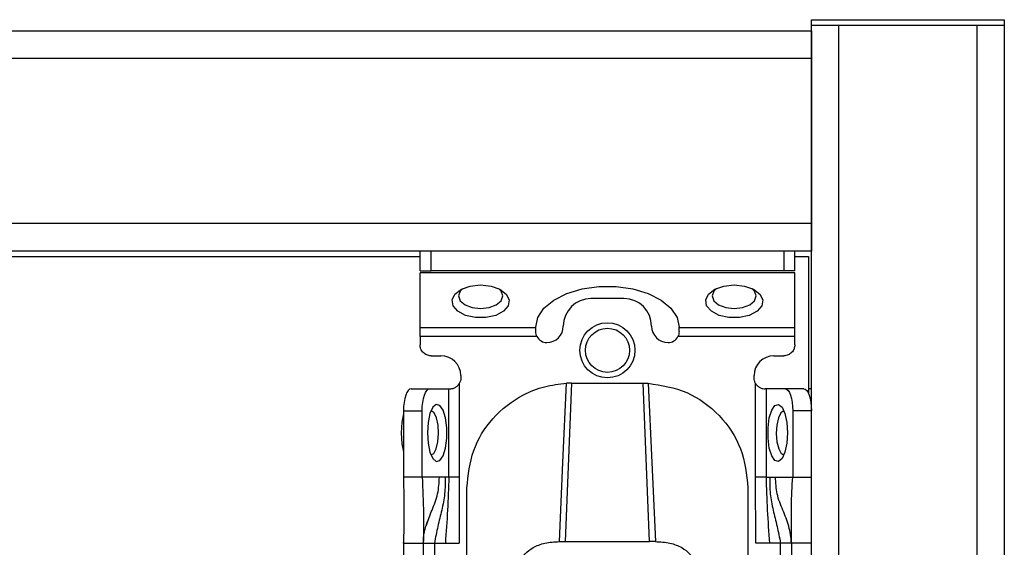
# Model space of a CAD drawing. Units: millimetres. Extents: x 444 to 4839, y 153 to 3264.
# Drawn here: x 2823 to 2913, y 755 to 803 of the extents above; entities that cross this region are included whole.
import ezdxf

# ---------------------------------------------------------------- set-up
doc = ezdxf.new("R2010")
doc.units = ezdxf.units.MM

msp = doc.modelspace()

# ---------------------------------------------------------------- linework, layer by layer
at = {"color": 7, "linetype": 'Continuous', "lineweight": 25}
for p, q in [((2895.006, 802.075), (2895.006, 802.575)), ((2895.006, 802.575), (2912.506, 802.575)), ((2895.006, 802.075), (2912.506, 802.075)), ((2895.006, 205.075), (2895.006, 802.075)), ((2895.006, 802.075), (2897.506, 802.075)), ((2897.506, 205.075), (2897.506, 802.075)), ((2897.506, 802.075), (2910.006, 802.075)), ((2910.006, 802.075), (2910.006, 205.075)), ((2910.006, 802.075), (2912.506, 802.075)), ((2912.506, 802.575), (2912.506, 802.075)), ((2912.506, 802.075), (2912.506, 205.075)), ((1731.506, 801.575), (2895.006, 801.575)), ((2895.006, 801.575), (2895.006, 799.075)), ((1731.506, 799.075), (2895.006, 799.075)), ((2895.006, 799.075), (2895.006, 784.075)), ((2895.006, 784.075), (1731.506, 784.075)), ((2895.006, 784.075), (2895.006, 781.575)), ((2895.006, 781.575), (1731.506, 781.575)), ((2859.506, 779.775), (2859.506, 781.575)), ((2860.506, 779.775), (2860.506, 781.575)), ((2892.506, 781.575), (2892.506, 779.775)), ((2893.506, 779.775), (2893.506, 781.575)), ((1767.006, 781.075), (2859.506, 781.075)), ((2893.506, 781.075), (2894.756, 781.075)), ((2894.756, 781.075), (2894.756, 768.621)), ((2859.506, 779.775), (2860.506, 779.775)), ((2892.506, 779.775), (2860.506, 779.775)), ((2893.506, 779.775), (2892.506, 779.775)), ((2893.506, 779.594), (2859.506, 779.594)), ((2859.506, 774.635), (2859.506, 779.594)), ((2893.506, 774.635), (2893.506, 779.594)), ((2878.006, 777.273), (2875.006, 777.273)), ((2859.506, 774.635), (2870.006, 774.635)), ((2870.006, 774.635), (2870.006, 774.659)), ((2870.006, 774.273), (2870.006, 774.635)), ((2883.006, 774.635), (2883.006, 774.659)), ((2883.006, 774.635), (2893.506, 774.635)), ((2883.006, 774.273), (2883.006, 774.635)), ((2870.117, 773.816), (2859.506, 773.816)), ((2859.506, 773.816), (2859.506, 773.075)), ((2893.506, 773.816), (2882.895, 773.816)), ((2893.506, 773.075), (2893.506, 773.816)), ((2860.506, 772.075), (2861.406, 772.075)), ((2891.606, 772.075), (2892.506, 772.075)), ((2863.206, 770.275), (2863.206, 770.075)), ((2889.806, 770.075), (2889.806, 770.275)), ((2858.69, 769.075), (2860.381, 769.075)), ((2860.381, 769.075), (2862.121, 769.075)), ((2862.121, 761.075), (2862.121, 769.075)), ((2862.121, 769.075), (2862.206, 769.075)), ((2863.06, 769.556), (2863.06, 761.075)), ((2873.256, 769.595), (2872.685, 755.215)), ((2873.256, 769.595), (2872.799, 769.584)), ((2873.256, 769.595), (2879.756, 769.595)), ((2880.326, 755.215), (2879.756, 769.595)), ((2879.756, 769.595), (2880.213, 769.584)), ((2889.952, 761.075), (2889.952, 769.556)), ((2890.891, 769.075), (2890.806, 769.075)), ((2890.891, 769.075), (2890.891, 761.075)), ((2892.63, 769.075), (2890.891, 769.075)), ((2894.322, 769.075), (2892.63, 769.075)), ((2895.006, 769.075), (2894.756, 769.075)), ((2858.006, 767.075), (2858.006, 761.075)), ((2858.006, 767.075), (2859.697, 767.075)), ((2859.697, 761.075), (2859.697, 767.075)), ((2893.314, 767.075), (2893.314, 761.075)), ((2895.006, 767.075), (2893.314, 767.075)), ((2859.697, 761.075), (2858.006, 761.075)), ((2861.264, 761.075), (2859.697, 761.075)), ((2861.788, 761.075), (2861.264, 761.075)), ((2862.121, 761.075), (2861.788, 761.075)), ((2863.06, 761.075), (2863.056, 755.075)), ((2889.955, 755.075), (2889.952, 761.075)), ((2890.891, 761.075), (2891.224, 761.075)), ((2891.224, 761.075), (2891.747, 761.075)), ((2891.747, 761.075), (2893.314, 761.075)), ((2893.314, 761.075), (2895.006, 761.075)), ((2863.756, 752.075), (2863.756, 760.091)), ((2889.256, 760.091), (2889.256, 752.075)), ((2858.006, 755.078), (2858.006, 755.133)), ((2858.006, 755.075), (2859.806, 755.075)), ((2858.006, 755.075), (2858.006, 712.575)), ((2859.806, 755.075), (2859.806, 712.575)), ((2860.806, 755.075), (2861.803, 755.075)), ((2860.806, 755.075), (2860.806, 712.575)), ((2861.803, 755.075), (2863.056, 755.075)), ((2872.148, 755.215), (2872.685, 755.215)), ((2872.685, 755.215), (2880.326, 755.215)), ((2880.864, 755.215), (2880.326, 755.215)), ((2891.209, 755.075), (2889.955, 755.075)), ((2892.206, 755.075), (2891.209, 755.075)), ((2892.206, 712.575), (2892.206, 755.075)), ((2895.006, 755.075), (2893.206, 755.075)), ((2893.206, 755.075), (2893.206, 712.575))]:
    msp.add_line(p, q, dxfattribs=at)
at = {"color": 7, "linetype": 'Continuous', "lineweight": 25, "flags": 128}
for points in [[(2865.006, 778.505), (2865.945, 778.404), (2866.758, 778.115), (2867.333, 777.678), (2867.595, 777.151), (2867.507, 776.605), (2867.081, 776.115), (2866.375, 775.745), (2865.484, 775.547), (2864.528, 775.547), (2863.637, 775.745), (2862.931, 776.115), (2862.505, 776.605), (2862.417, 777.151), (2862.678, 777.678), (2863.254, 778.115), (2864.067, 778.404), (2865.006, 778.505)], [(2863.393, 778.183), (2863.158, 777.944), (2863.006, 777.505), (2863.158, 777.066), (2863.592, 776.694), (2864.241, 776.445), (2865.006, 776.358), (2865.771, 776.445), (2866.42, 776.694), (2866.854, 777.066), (2867.006, 777.505), (2866.854, 777.944), (2866.619, 778.183)], [(2870.006, 774.659), (2870.195, 775.552), (2870.75, 776.392), (2871.641, 777.132), (2872.813, 777.728), (2874.201, 778.145), (2875.722, 778.36), (2877.289, 778.36), (2878.811, 778.145), (2880.198, 777.728), (2881.371, 777.132), (2882.261, 776.392), (2882.817, 775.552), (2883.006, 774.659)], [(2888.006, 778.505), (2888.945, 778.404), (2889.758, 778.115), (2890.333, 777.678), (2890.595, 777.151), (2890.507, 776.605), (2890.081, 776.115), (2889.375, 775.745), (2888.484, 775.547), (2887.528, 775.547), (2886.637, 775.745), (2885.931, 776.115), (2885.505, 776.605), (2885.417, 777.151), (2885.678, 777.678), (2886.254, 778.115), (2887.067, 778.404), (2888.006, 778.505)], [(2886.393, 778.183), (2886.158, 777.944), (2886.006, 777.505), (2886.158, 777.066), (2886.592, 776.694), (2887.241, 776.445), (2888.006, 776.358), (2888.771, 776.445), (2889.42, 776.694), (2889.854, 777.066), (2890.006, 777.505), (2889.854, 777.944), (2889.619, 778.183)], [(2858.69, 769.075), (2858.557, 769.037), (2858.428, 768.923), (2858.31, 768.738), (2858.206, 768.49), (2858.121, 768.186), (2858.058, 767.841), (2858.019, 767.465), (2858.006, 767.075)], [(2859.697, 767.075), (2859.711, 767.465), (2859.749, 767.841), (2859.813, 768.186), (2859.898, 768.49), (2860.001, 768.738), (2860.12, 768.923), (2860.248, 769.037), (2860.381, 769.075)], [(2872.148, 755.215), (2872.474, 762.399), (2872.799, 769.584)], [(2880.213, 769.584), (2880.538, 762.399), (2880.864, 755.215)], [(2892.63, 769.075), (2892.764, 769.037), (2892.892, 768.923), (2893.01, 768.738), (2893.114, 768.49), (2893.199, 768.186), (2893.262, 767.841), (2893.301, 767.465), (2893.314, 767.075)], [(2894.322, 769.075), (2894.455, 769.037), (2894.584, 768.923), (2894.702, 768.738), (2894.806, 768.49), (2894.891, 768.186), (2894.954, 767.841), (2894.993, 767.465), (2895.006, 767.075)], [(2860.176, 765.075), (2860.236, 764.136), (2860.408, 763.324), (2860.669, 762.748), (2860.983, 762.486), (2861.309, 762.574), (2861.601, 763), (2861.822, 763.707), (2861.94, 764.598), (2861.94, 765.553), (2861.822, 766.444), (2861.601, 767.15), (2861.309, 767.576), (2860.983, 767.664), (2860.669, 767.403), (2860.408, 766.827), (2860.236, 766.015), (2860.176, 765.075)], [(2892.836, 765.075), (2892.776, 764.136), (2892.604, 763.324), (2892.343, 762.748), (2892.028, 762.486), (2891.703, 762.574), (2891.41, 763), (2891.19, 763.707), (2891.072, 764.598), (2891.072, 765.553), (2891.19, 766.444), (2891.41, 767.15), (2891.703, 767.576), (2892.028, 767.664), (2892.343, 767.403), (2892.604, 766.827), (2892.776, 766.015), (2892.836, 765.075)], [(2858.006, 766.801), (2857.855, 766.051), (2857.793, 765.075)], [(2861.185, 765.026), (2861.14, 765.795), (2860.997, 766.454), (2860.779, 766.904), (2860.518, 767.075), (2860.502, 767.075)], [(2892.51, 767.075), (2892.493, 767.075), (2892.233, 766.904), (2892.015, 766.454), (2891.872, 765.795), (2891.826, 765.026), (2891.885, 764.265), (2892.039, 763.627), (2892.264, 763.209), (2892.51, 763.075)], [(2857.793, 765.075), (2857.855, 764.1), (2858.006, 763.35)], [(2860.502, 763.075), (2860.748, 763.209), (2860.973, 763.627), (2861.127, 764.265), (2861.185, 765.026)]]:
    msp.add_lwpolyline(points, dxfattribs=at)
at = {"color": 7, "linetype": 'Continuous', "lineweight": 25}
for radius in [2.5, 2]:
    msp.add_circle((2876.506, 772.575), radius, dxfattribs=at)
for centre, radius, start, end in [((2875.006, 774.773), 2.5, 90, 180), ((2878.006, 774.773), 2.5, 0, 90), ((2871.006, 774.773), 1.5, 270, 360), ((2882.006, 774.773), 1.5, 180, 270), ((2871.006, 774.273), 1, 207.23156, 270), ((2882.006, 774.273), 1, 270, 332.76844), ((2861.406, 770.275), 1.8, 360, 90), ((2891.606, 770.275), 1.8, 90, 180)]:
    msp.add_arc(centre, radius, start, end, dxfattribs=at)
for points in [[(2859.506, 773.816), (2859.506, 773.896), (2859.506, 774.056), (2859.506, 774.281), (2859.506, 774.484), (2859.506, 774.585), (2859.506, 774.635)], [(2893.506, 773.816), (2893.506, 773.896), (2893.506, 774.056), (2893.506, 774.281), (2893.506, 774.484), (2893.506, 774.585), (2893.506, 774.635)], [(2860.506, 772.075), (2860.375, 772.09), (2860.113, 772.12), (2859.782, 772.352), (2859.551, 772.682), (2859.521, 772.944), (2859.506, 773.075)], [(2893.506, 773.075), (2893.491, 772.944), (2893.461, 772.682), (2893.23, 772.352), (2892.899, 772.12), (2892.637, 772.09), (2892.506, 772.075)], [(2863.206, 770.075), (2863.199, 769.984), (2863.187, 769.8), (2863.102, 769.637), (2863.06, 769.556)], [(2889.952, 769.556), (2889.909, 769.637), (2889.825, 769.8), (2889.812, 769.984), (2889.806, 770.075)], [(2863.06, 761.075), (2862.958, 761.075), (2862.755, 761.075), (2862.479, 761.075), (2862.251, 761.075), (2862.164, 761.075), (2862.121, 761.075)], [(2890.891, 761.075), (2890.848, 761.075), (2890.761, 761.075), (2890.533, 761.075), (2890.257, 761.075), (2890.053, 761.075), (2889.952, 761.075)], [(2859.806, 755.075), (2859.821, 755.075), (2859.851, 755.075), (2860.082, 755.075), (2860.413, 755.075), (2860.675, 755.075), (2860.806, 755.075)], [(2893.206, 755.075), (2893.191, 755.075), (2893.161, 755.075), (2892.93, 755.075), (2892.599, 755.075), (2892.337, 755.075), (2892.206, 755.075)]]:
    msp.add_open_spline(points, degree=3, dxfattribs=at)
for points, knots in [([(2870.117, 773.816), (2870.084, 773.891), (2870.019, 774.043), (2870.01, 774.196), (2870.006, 774.273)], [0, 0, 0, 0, 0.490975, 1, 1, 1, 1]), ([(2883.006, 774.273), (2883.002, 774.196), (2882.993, 774.043), (2882.927, 773.891), (2882.895, 773.816)], [0, 0, 0, 0, 0.509025, 1, 1, 1, 1]), ([(2862.206, 769.075), (2862.265, 769.077), (2862.382, 769.082), (2862.633, 769.158), (2862.883, 769.314), (2863.001, 769.475), (2863.06, 769.556)], [0, 0, 0, 0, 0.251301, 0.500089, 0.748769, 1, 1, 1, 1]), ([(2863.756, 760.091), (2863.879, 761.242), (2864.121, 763.517), (2865.999, 766.541), (2868.394, 768.405), (2870.774, 769.36), (2872.125, 769.509), (2872.799, 769.584)], [0, 0, 0, 0, 0.238421, 0.471701, 0.717947, 0.859422, 1, 1, 1, 1]), ([(2880.213, 769.584), (2881.411, 769.39), (2883.807, 769.002), (2886.786, 766.793), (2888.852, 763.711), (2889.121, 761.298), (2889.256, 760.091)], [0, 0, 0, 0, 0.24994, 0.499908, 0.749943, 1, 1, 1, 1]), ([(2889.952, 769.556), (2890.011, 769.475), (2890.129, 769.314), (2890.379, 769.158), (2890.629, 769.082), (2890.747, 769.077), (2890.806, 769.075)], [0, 0, 0, 0, 0.251213, 0.499911, 0.748693, 1, 1, 1, 1]), ([(2858.006, 761.075), (2858.025, 759.963), (2858.059, 757.982), (2858.022, 755.961), (2858.006, 755.075)], [0, 0, 0, 0, 0.561591, 1, 1, 1, 1]), ([(2859.697, 761.075), (2859.751, 759.976), (2859.846, 758.028), (2859.818, 755.971), (2859.806, 755.075)], [0, 0, 0, 0, 0.564167, 1, 1, 1, 1]), ([(2861.788, 761.075), (2861.787, 760.566), (2861.786, 759.537), (2861.485, 758.078), (2861.112, 756.617), (2860.907, 755.586), (2860.806, 755.075)], [0, 0, 0, 0, 0.247867, 0.500649, 0.752962, 1, 1, 1, 1]), ([(2862.121, 761.075), (2862.088, 760.075), (2862.023, 758.073), (2861.877, 756.075), (2861.803, 755.075)], [0, 0, 0, 0, 0.49947, 1, 1, 1, 1]), ([(2890.891, 761.075), (2890.924, 760.075), (2890.988, 758.073), (2891.135, 756.075), (2891.209, 755.075)], [0, 0, 0, 0, 0.49947, 1, 1, 1, 1]), ([(2891.224, 761.075), (2891.225, 760.566), (2891.226, 759.537), (2891.527, 758.078), (2891.9, 756.617), (2892.105, 755.586), (2892.206, 755.075)], [0, 0, 0, 0, 0.2478669, 0.5006488, 0.7529615, 1, 1, 1, 1]), ([(2893.206, 755.075), (2893.145, 755.593), (2893.02, 756.649), (2892.415, 758.07), (2891.83, 759.501), (2891.775, 760.557), (2891.747, 761.075)], [0, 0, 0, 0, 0.245838, 0.501311, 0.755509, 1, 1, 1, 1]), ([(2893.206, 755.075), (2893.203, 755.651), (2893.198, 756.81), (2893.178, 758.773), (2893.263, 760.201), (2893.314, 761.075)], [0, 0, 0, 0, 0.27661, 0.5573654, 1, 1, 1, 1]), ([(2859.806, 755.075), (2859.806, 755.081), (2859.806, 755.093), (2859.807, 755.315), (2859.835, 755.705), (2859.941, 756.382), (2860.153, 756.935), (2860.298, 757.31)], [0, 0, 0, 0, 0.137885, 0.318484, 0.484783, 0.649999, 1, 1, 1, 1]), ([(2868.502, 753.331), (2868.663, 753.595), (2868.966, 754.09), (2869.754, 754.717), (2870.844, 755.144), (2871.703, 755.191), (2872.148, 755.215)], [0, 0, 0, 0, 0.258792, 0.484975, 0.732812, 1, 1, 1, 1]), ([(2880.864, 755.215), (2881.31, 755.191), (2882.17, 755.144), (2883.26, 754.715), (2884.047, 754.089), (2884.349, 753.594), (2884.51, 753.331)], [0, 0, 0, 0, 0.267649, 0.515902, 0.7417, 1, 1, 1, 1])]:
    msp.add_open_spline(points, degree=3, knots=knots, dxfattribs=at)
at = {"color": 8, "linetype": 'Continuous', "lineweight": 25}
msp.add_open_spline([(2860.098, 756.716), (2860.259, 757.171), (2860.593, 758.116), (2861.187, 759.499), (2861.239, 760.557), (2861.264, 761.075)], degree=3, knots=[0, 0, 0, 0, 0.3208025, 0.6670112, 1, 1, 1, 1], dxfattribs=at)

doc.saveas('drawing.dxf')
